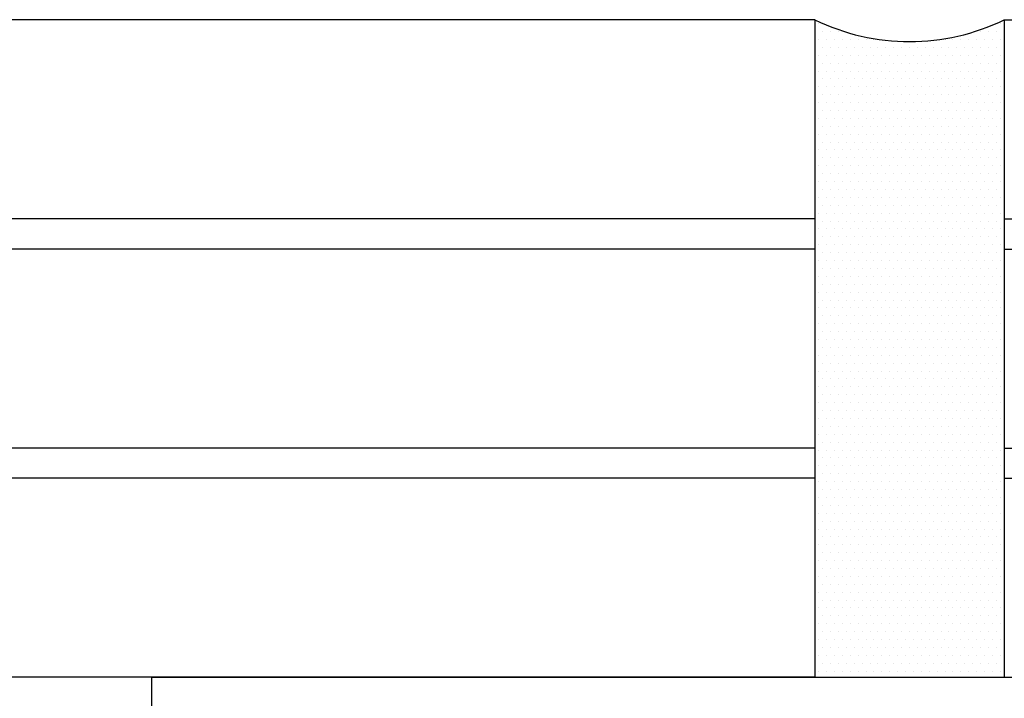
# Model space of a CAD drawing. Units: inches. Extents: x 48 to 213, y 146 to 407.
# Drawn here: x 86 to 87, y 349 to 350 of the extents above; entities that cross this region are included whole.
import ezdxf

# ---------------------------------------------------------------- set-up
doc = ezdxf.new("R2010")
doc.units = ezdxf.units.IN
doc.header["$LTSCALE"] = 24
doc.header["$MEASUREMENT"] = 0

msp = doc.modelspace()

# ---------------------------------------------------------------- hatches: boundary and pattern name
h = msp.add_hatch()
h.set_pattern_fill('DOTS', color=256, scale=0.25)
h.set_pattern_definition([(0, (-0.370986, -44.795347), (0.0078125, 0.015625), [0, -0.015625])])
h.paths.add_polyline_path([(87.4495114, 350.0874052, -0.231095136), (87.0745114, 350.0874052), (87.0745114, 348.7863052), (87.4495114, 348.7863052)])

# ---------------------------------------------------------------- linework, layer by layer
at = {"color": 4}
for p, q in [((87.0745114, 350.0874052), (82.1370114, 350.0874052)), ((87.0745114, 350.0874052), (87.0745114, 348.7863052)), ((87.4495114, 350.0874052), (87.4495114, 348.7863052)), ((87.4495114, 350.0874052), (92.3870114, 350.0874052)), ((87.0745114, 349.6937052), (82.1370114, 349.6937052)), ((87.4495114, 349.6937052), (92.3870114, 349.6937052)), ((87.0745114, 349.6337052), (82.1370114, 349.6337052)), ((87.4495114, 349.6337052), (92.3870114, 349.6337052)), ((87.0745114, 349.2400052), (82.1370114, 349.2400052)), ((87.4495114, 349.2400052), (92.3870114, 349.2400052)), ((87.0745114, 349.1800052), (82.1370114, 349.1800052)), ((87.4495114, 349.1800052), (92.3870114, 349.1800052)), ((87.0745114, 348.7863052), (82.1370114, 348.7863052)), ((87.4495114, 348.7863052), (92.3870114, 348.7863052))]:
    msp.add_line(p, q, dxfattribs=at)
for p, q in [((85.7620114, 348.7863052), (88.7620114, 348.7863052)), ((85.7620114, 348.5363052), (85.7620114, 348.7863052))]:
    msp.add_line(p, q)
at = {"color": 5}
msp.add_arc((87.2620114, 350.4714171), 0.4273422, 243.9753112, 296.0246888, dxfattribs=at)

doc.saveas('drawing.dxf')
